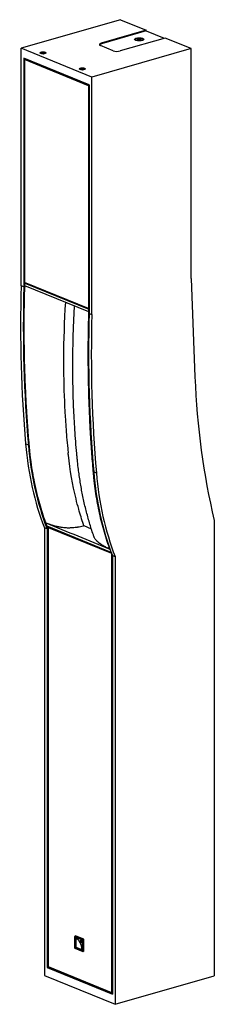
# Model space of a CAD drawing. Units: millimetres. Extents: x -1072 to 1957, y -1312 to 857.
# Drawn here: x 1703 to 1957, y -821 to 466 of the extents above; entities that cross this region are included whole.
import ezdxf

# ---------------------------------------------------------------- set-up
doc = ezdxf.new("R2010")
doc.units = ezdxf.units.MM
doc.layers.add('03-Loudspeaker', color=5, linetype='Continuous')

msp = doc.modelspace()

# ---------------------------------------------------------------- linework, layer by layer
at = {"layer": '03-Loudspeaker', "color": 241}
for p, q in [((1834.33, 465.9), (1704.49, 428.64)), ((1834.33, 465.9), (1868.14, 452.12)), ((1868.14, 452.12), (1809.16, 435.2)), ((1868.01, 451.25), (1809.41, 434.43)), ((1868.01, 451.25), (1891.75, 441.58)), ((1868.14, 451.2), (1868.14, 452.12)), ((1893.08, 441.96), (1834.1, 425.03)), ((1853.47, 439.61), (1853.47, 440.17)), ((1856.37, 440.22), (1856.62, 440.15)), ((1856.82, 440.49), (1856.51, 440.46)), ((1856.51, 440.19), (1856.51, 440.46)), ((1856.82, 440.09), (1856.82, 440.49)), ((1857.08, 439.69), (1857.02, 439.61)), ((1857.27, 439.62), (1857.02, 439.61)), ((1857.08, 439.62), (1857.08, 439.69)), ((1857.12, 439.62), (1857.12, 439.8)), ((1857.8, 440.97), (1857.75, 440.86)), ((1857.75, 439.6), (1857.75, 440.86)), ((1857.8, 439.6), (1857.8, 440.97)), ((1858.47, 439.41), (1858.47, 441.05)), ((1858.7, 440.97), (1858.47, 441.05)), ((1858.66, 439.29), (1858.51, 439.38)), ((1858.7, 439.3), (1858.59, 439.34)), ((1858.7, 439.3), (1858.7, 440.97)), ((1859.52, 439.39), (1859.38, 439.29)), ((1860.4, 440.92), (1860.1, 440.88)), ((1860.1, 439.6), (1860.1, 440.88)), ((1860.4, 439.63), (1860.4, 440.92)), ((1861.06, 439.64), (1860.73, 439.64)), ((1860.92, 440.73), (1860.94, 440.76)), ((1860.92, 440.73), (1860.99, 440.73)), ((1860.92, 439.64), (1860.92, 440.73)), ((1860.99, 440.2), (1860.99, 440.73)), ((1860.99, 440.19), (1860.99, 439.64)), ((1861.36, 440.52), (1861.19, 440.43)), ((1861.22, 439.65), (1861.22, 439.94)), ((1861.22, 439.94), (1861.4, 439.85)), ((1861.4, 439.7), (1861.4, 439.85)), ((1864.47, 439.61), (1864.47, 440.17)), ((1926.89, 428.18), (1893.08, 441.96)), ((1704.49, 118.1), (1704.49, 428.64)), ((1797.05, 390.91), (1704.49, 428.64)), ((1926.89, 428.18), (1797.05, 390.91)), ((1807.27, 432.69), (1807.27, 432.86)), ((1824.94, 425.3), (1808.35, 432.06)), ((1809.16, 435.2), (1809.16, 434.35)), ((1926.89, 127.58), (1926.89, 428.18)), ((1793.51, 380.61), (1708.02, 415.45)), ((1708.02, 415.45), (1708.02, 116.66)), ((1708.75, 121.96), (1708.75, 414.48)), ((1708.98, 413.65), (1708.98, 122.35)), ((1792.55, 379.59), (1708.98, 413.65)), ((1731.5, 422.16), (1731.27, 422.26)), ((1731.39, 422.37), (1731.75, 422.4)), ((1731.39, 422.21), (1731.39, 422.37)), ((1731.55, 421.73), (1731.66, 421.85)), ((1731.55, 421.68), (1731.55, 421.73)), ((1731.66, 421.64), (1731.66, 421.85)), ((1731.71, 421.64), (1731.71, 421.95)), ((1731.75, 421.64), (1731.75, 422.4)), ((1732.13, 421.65), (1731.77, 421.64)), ((1732.47, 422.6), (1732.6, 422.72)), ((1732.47, 421.65), (1732.47, 422.6)), ((1732.6, 421.64), (1732.6, 422.72)), ((1732.94, 421.57), (1732.94, 422.74)), ((1732.94, 422.74), (1733.19, 422.65)), ((1733.26, 421.45), (1733.01, 421.55)), ((1733.19, 421.48), (1733.19, 422.65)), ((1733.73, 421.59), (1733.59, 421.47)), ((1734.07, 422.54), (1734.43, 422.55)), ((1734.07, 421.74), (1734.07, 422.54)), ((1734.43, 421.79), (1734.43, 422.55)), ((1734.81, 421.82), (1734.45, 421.79)), ((1734.49, 421.8), (1734.49, 422.24)), ((1734.65, 422.46), (1734.53, 422.34)), ((1734.7, 421.81), (1734.7, 422.03)), ((1734.7, 422.03), (1734.92, 421.93)), ((1734.92, 421.85), (1734.92, 421.93)), ((1782.7, 401.3), (1782.92, 401.2)), ((1783.17, 401.44), (1782.81, 401.41)), ((1782.81, 401.25), (1782.81, 401.41)), ((1783.08, 400.89), (1782.97, 400.77)), ((1782.97, 400.72), (1782.97, 400.77)), ((1783.08, 400.68), (1783.08, 400.89)), ((1783.13, 400.99), (1783.13, 400.68)), ((1783.17, 400.68), (1783.17, 401.44)), ((1783.19, 400.68), (1783.55, 400.69)), ((1784.03, 401.76), (1783.89, 401.64)), ((1783.89, 400.69), (1783.89, 401.64)), ((1784.03, 400.68), (1784.03, 401.76)), ((1784.36, 400.61), (1784.36, 401.78)), ((1784.61, 401.69), (1784.36, 401.78)), ((1784.43, 400.59), (1784.68, 400.49)), ((1784.61, 400.52), (1784.61, 401.69)), ((1785.01, 400.51), (1785.15, 400.63)), ((1785.85, 401.59), (1785.49, 401.58)), ((1785.49, 400.78), (1785.49, 401.58)), ((1785.85, 400.83), (1785.85, 401.59)), ((1785.87, 400.83), (1786.23, 400.86)), ((1785.91, 401.28), (1785.91, 400.84)), ((1785.96, 401.38), (1786.07, 401.5)), ((1786.12, 400.85), (1786.12, 401.07)), ((1786.35, 400.97), (1786.12, 401.07)), ((1786.35, 400.89), (1786.35, 400.97)), ((1797.05, 80.38), (1797.05, 390.91)), ((1792.55, 379.59), (1792.55, 88.29)), ((1793.51, 380.61), (1793.51, 81.82)), ((1708.02, 116.66), (1704.49, 118.1)), ((1708.81, 121.87), (1793.5, 87.35)), ((1792.55, 88.29), (1708.98, 122.35)), ((1709.21, 118.09), (1709.21, 121.41)), ((1709.21, 118.09), (1709.21, 116.37)), ((1709.26, 121.37), (1793.04, 87.22)), ((1793.04, 83.91), (1709.26, 118.06)), ((1709.28, 121.47), (1709.56, 121.57)), ((1926.89, 127.58), (1931.9, -1.06)), ((1793.04, 83.91), (1793.04, 87.22)), ((1793.04, 82.18), (1793.04, 83.91)), ((1793.31, 87.22), (1793.51, 87.28)), ((1793.51, 81.82), (1797.05, 80.38)), ((1713.89, -90.23), (1710.35, -88.79)), ((1799.38, -125.08), (1802.91, -126.52)), ((1957.29, -188.93), (1957.29, -784.17)), ((1738.41, -199.78), (1734.88, -198.34)), ((1734.88, -198.34), (1734.88, -783.7)), ((1738.26, -195.99), (1822.02, -230.13)), ((1738.41, -199.78), (1738.41, -773.4)), ((1739.35, -772.62), (1739.35, -196.65)), ((1739.7, -197.89), (1739.7, -772.04)), ((1739.7, -197.89), (1822.62, -231.69)), ((1743.39, -194.7), (1743.39, -194.7)), ((1743.47, -194.73), (1743.47, -194.73)), ((1786.52, -195.63), (1796.3, -199.61)), ((1822.62, -231.69), (1822.62, -805.84)), ((1823.91, -234.63), (1823.91, -808.24)), ((1823.91, -234.63), (1827.44, -236.07)), ((1827.44, -236.07), (1827.44, -821.43)), ((1774.58, -732.38), (1774.58, -747.95)), ((1774.63, -747.86), (1774.63, -732.58)), ((1774.63, -732.58), (1785.08, -736.84)), ((1775.71, -731.79), (1774.65, -732.23)), ((1774.65, -732.23), (1785.42, -736.62)), ((1775.04, -733.57), (1775.37, -733.48)), ((1775.04, -747.2), (1775.04, -733.57)), ((1775.2, -733.4), (1784.52, -737.2)), ((1775.78, -733.64), (1775.46, -733.74)), ((1775.57, -733.7), (1775.57, -733.56)), ((1775.86, -733.67), (1775.6, -733.75)), ((1775.6, -733.75), (1784.27, -737.28)), ((1786.61, -736.23), (1775.71, -731.79)), ((1775.27, -746.77), (1775.27, -734.09)), ((1775.92, -734.82), (1775.92, -746.56)), ((1775.99, -746.54), (1775.92, -746.56)), ((1775.92, -746.56), (1783.95, -749.84)), ((1775.99, -734.85), (1775.99, -746.54)), ((1775.99, -746.54), (1783.95, -749.79)), ((1783.95, -738.09), (1782.34, -737.44)), ((1782.34, -737.44), (1782.34, -739.79)), ((1782.42, -739.76), (1782.34, -739.79)), ((1782.34, -739.79), (1783.95, -740.44)), ((1782.42, -737.47), (1782.42, -739.76)), ((1782.42, -739.76), (1783.95, -740.39)), ((1783.95, -740.44), (1783.95, -738.09)), ((1784.53, -737.21), (1784.27, -737.28)), ((1784.59, -737.88), (1784.68, -737.86)), ((1784.59, -737.88), (1784.59, -750.57)), ((1784.68, -751.13), (1784.68, -737.5)), ((1785.08, -752.12), (1785.08, -736.84)), ((1786.61, -736.23), (1785.42, -736.62)), ((1785.42, -752.36), (1785.42, -736.62)), ((1786.61, -752.17), (1786.61, -736.23)), ((1774.59, -747.98), (1785.32, -752.35)), ((1785.08, -752.12), (1774.63, -747.86)), ((1775.04, -747.2), (1775.35, -747.11)), ((1775.2, -747.5), (1775.61, -747.38)), ((1775.2, -747.5), (1784.52, -751.3)), ((1784.27, -750.91), (1775.6, -747.37)), ((1784.68, -750.84), (1784.41, -750.92)), ((1784.68, -750.99), (1784.47, -750.9)), ((1784.52, -751.3), (1784.64, -751.26)), ((1784.68, -750.55), (1784.59, -750.57)), ((1786.61, -752.17), (1785.42, -752.36)), ((1739.7, -772.04), (1822.62, -805.84)), ((1734.88, -783.7), (1827.44, -821.43)), ((1738.41, -773.4), (1739.94, -772.96)), ((1738.41, -773.4), (1823.91, -808.24)), ((1823.91, -807.19), (1739.44, -772.76)), ((1827.44, -821.43), (1957.29, -784.17))]:
    msp.add_line(p, q, dxfattribs=at)
for centre, major_axis in [((1858.97, 440.17), (6.1, 0)), ((1858.97, 440.17), (-5.5, 0)), ((1733.1, 422.57), (4.04, 0)), ((1784.52, 401.61), (4.04, 0))]:
    msp.add_ellipse(centre, major_axis=major_axis, ratio=0.3420201, dxfattribs=at)
for centre, major_axis, ratio, start_param, end_param in [((1858.97, 439.61), (5.5, 0), 0.3420201, 3.1415927, 3.3777422), ((1856.61, 440.33), (-0.4, 0), 0.3420201, 4.9864652, 7.1917212), ((1855.82, 439.8), (1.3, 0), 0.3420201, 6.0336628, 7.1917212), ((1856.47, 440.92), (1.3, 0), 0.3420201, 4.9864652, 6.1445236), ((1857.36, 439.18), (1.3, 0), 0.3420201, 0.4877275, 1.6457859), ((1858.19, 440.95), (0.4, 0), 0.3420201, 0.797675, 3.002931), ((1859.02, 439.35), (0.4, 0), 0.3420201, 3.6293202, 5.8345761), ((1859.61, 441.29), (-1.3, 0), 0.3420201, 0.797675, 1.9557334), ((1859.61, 439.62), (-1.3, 0), 0.3420201, 0.797675, 1.1207507), ((1860.69, 439.2), (1.3, 0), 0.3420201, 1.5349251, 2.6929835), ((1860.55, 440.79), (0.4, 0), 0.3420201, 6.0336628, 8.2389187), ((1862.29, 440.19), (-1.3, 0), 0.3420201, 5.7237153, 6.8817737), ((1861.02, 440.6), (-0.4, 0), 0.3420201, 2.5821226, 4.7873786), ((1861.07, 439.78), (-0.4, 0), 0.3420201, 1.5349251, 3.740181), ((1858.97, 439.61), (5.5, 0), 0.3420201, 6.0470358, 6.2831853), ((1813.33, 433.49), (-6.5, 0), 0.3420201, 5.4105207, 6.981317), ((1813.27, 432.86), (-6, 0), 0.3420201, 5.4105207, 6.3766376), ((1829.92, 426.73), (-6.5, 0), 0.3420201, 0.6981317, 2.268928), ((1709.75, 413.87), (-0.77, 1.14), 0.5593263, 6.211534, 7.6752612), ((1733.1, 422.1), (-3.54, 0), 0.3420201, 3.8397244, 6.480239), ((1731.43, 422.3), (0.2, 0), 0.3420201, 1.7817077, 3.8033459), ((1730.71, 421.95), (-1, 0), 0.3420201, 2.8289053, 3.8033459), ((1731.74, 421.71), (0.2, 0), 0.3420201, 2.8289053, 4.8505434), ((1731.54, 422.73), (1, 0), 0.3420201, 4.9233004, 5.897741), ((1732.27, 421.32), (1, 0), 0.3420201, 0.7345102, 1.7089508), ((1732.79, 422.69), (-0.2, 0), 0.3420201, 3.8761028, 5.897741), ((1733.93, 422.87), (1, 0), 0.3420201, 3.8761028, 4.8505434), ((1733.41, 421.5), (-0.2, 0), 0.3420201, 0.7345102, 2.7561483), ((1734.66, 421.46), (-1, 0), 0.3420201, 4.9233004, 5.897741), ((1734.46, 422.49), (-0.2, 0), 0.3420201, 2.8289053, 4.8505434), ((1735.49, 422.24), (-1, 0), 0.3420201, 5.9704979, 6.9449385), ((1734.77, 421.89), (0.2, 0), 0.3420201, 4.9233004, 6.9449385), ((1733.1, 422.1), (-3.54, 0), 0.3420201, 2.9445389, 3.8397244), ((1784.52, 401.14), (-3.54, 0), 0.3420201, 3.8397244, 6.480239), ((1782.85, 401.34), (-0.2, 0), 0.3420201, 4.9233004, 6.9449385), ((1782.13, 400.99), (1, 0), 0.3420201, 5.9704979, 6.9449385), ((1783.16, 400.74), (0.2, 0), 0.3420201, 2.8289053, 4.8505434), ((1782.96, 401.77), (-1, 0), 0.3420201, 1.7817077, 2.7561483), ((1783.69, 400.36), (-1, 0), 0.3420201, 3.8761028, 4.8505434), ((1784.21, 401.73), (0.2, 0), 0.3420201, 0.7345102, 2.7561483), ((1785.35, 401.91), (-1, 0), 0.3420201, 0.7345102, 1.7089508), ((1784.83, 400.54), (0.2, 0), 0.3420201, 3.8761028, 5.897741), ((1786.08, 400.5), (1, 0), 0.3420201, 1.7817077, 2.7561483), ((1785.88, 401.53), (-0.2, 0), 0.3420201, 2.8289053, 4.8505434), ((1786.91, 401.28), (1, 0), 0.3420201, 2.8289053, 3.8033459), ((1786.19, 400.93), (-0.2, 0), 0.3420201, 1.7817077, 3.8033459), ((1784.52, 401.14), (-3.54, 0), 0.3420201, 2.9445389, 3.8397244), ((1793.31, 379.81), (0.984, 0.662), 0.2687107, 1.1926191, 2.2647406), ((2938.82, 420.16), (608.56, 1493.01), 0.7198463, 2.0515684, 2.1894331), ((2942.36, 418.72), (608.56, 1493.01), 0.7198463, 2.0515684, 2.1894331), ((1709.75, 122.57), (0.984, 0.662), 0.2687107, 2.2647406, 3.320313), ((1709.41, 121.42), (-0.2, -0.006), 0.362849, 5.4349224, 6.9708121), ((3027.85, 383.87), (608.56, 1493.01), 0.7198463, 2.0515684, 2.1894331), ((1793.31, 88.51), (-0.77, 1.14), 0.5593263, 1.3920759, 2.4641974), ((1793.19, 87.27), (-0.2, -0.006), 0.362849, 0.6876268, 2.2235166), ((3031.38, 382.43), (608.56, 1493.01), 0.7198463, 2.0515684, 2.1894331), ((2658.07, 249.42), (358.2, 878.8), 0.7198463, 2.1332173, 2.3552835), ((2031.08, 42.62), (158.82, 389.65), 0.7198463, 2.1857325, 2.4914423), ((2034.62, 41.17), (158.82, 389.65), 0.7198463, 2.1857325, 2.4914423), ((2120.11, 6.33), (158.82, 389.65), 0.7198463, 2.1857325, 2.4914423), ((2123.64, 4.89), (158.82, 389.65), 0.7198463, 2.1857325, 2.4914423), ((1736.51, -190.74), (-0.188, -0.068), 0.5414177, 0, 0.5447566), ((1740.85, -197.56), (-1.15, 1.72), 0.5593263, 0.5504353, 1.3920759), ((1820.28, -224.88), (-0.188, -0.068), 0.5416143, 0.5408807, 1.5962954), ((1823.77, -231.36), (1.48, 0.99), 0.2687107, 2.1530574, 2.2647406), ((1774.83, -732.53), (-0.192, 0.286), 0.5593263, 6.1742781, 7.6752612), ((1775.6, -734.22), (-0.138, 0.481), 0.6040228, 5.8396314, 7.4104277), ((1775.92, -746.56), (3.45, -12.01), 0.6040228, 1.1272424, 2.6980387), ((1784.27, -737.75), (-0.138, 0.481), 0.6040228, 4.2688351, 5.8396314), ((1785.27, -736.79), (0.246, 0.165), 0.2687107, 0.7637574, 2.2647406), ((1774.83, -747.8), (-0.246, -0.165), 0.2687107, 5.4063332, 6.4619057), ((1775.6, -746.9), (-0.138, 0.481), 0.6040228, 1.1272424, 2.6980387), ((1784.27, -750.44), (-0.138, 0.481), 0.6040228, 2.6980387, 4.2688351), ((1785.27, -752.06), (0.192, -0.286), 0.5593263, 4.5336686, 6.0346517), ((1740.85, -771.71), (1.48, 0.99), 0.2687107, 2.2647406, 3.320313), ((1823.77, -805.51), (-1.15, 1.72), 0.5593263, 1.3920759, 2.3558724)]:
    msp.add_ellipse(centre, major_axis=major_axis, ratio=ratio, start_param=start_param, end_param=end_param, dxfattribs=at)
for points, knots in [([(1715.03, -89.89), (1714.77, -86.85), (1714.51, -83.8), (1713.52, -71.62), (1712.85, -62.45), (1711.53, -42.15), (1710.91, -31.02), (1709.87, -8.67), (1709.46, 2.55), (1708.85, 25.04), (1708.64, 36.32), (1708.44, 58.94), (1708.45, 70.28), (1708.67, 93.2), (1708.89, 104.77), (1709.21, 116.37)], [0, 0, 0, 0, 10.0000397, 10.0000397, 40.0012981, 40.0012981, 76.2016962, 76.2016962, 112.4097367, 112.4097367, 148.6108215, 148.6108215, 184.8185825, 184.8185825, 221.5726516, 221.5726516, 221.5726516, 221.5726516]), ([(1709.21, 118.09), (1709.21, 118.09), (1709.21, 118.09), (1709.21, 118.08), (1709.23, 118.07), (1709.25, 118.06)], [0.4811934, 0.4811934, 0.4811934, 0.4811934, 0.5, 0.5, 0.92932063, 0.92932063, 0.92932063, 0.92932063]), ([(1762.3, 96.44), (1760.78, 71.86), (1759.98, 47.43), (1759.88, 16.12), (1759.92, 9.06), (1760.02, 2.02)], [10.8030296, 10.8030296, 10.8030296, 10.8030296, 76.5798829, 76.5798829, 95.7749, 95.7749, 95.7749, 95.7749]), ([(1778.02, -109.3), (1778.02, -109.29), (1778.02, -109.28), (1778.02, -109.25), (1778.02, -109.23), (1778.01, -109.14), (1778, -109.08), (1777.98, -108.82), (1777.96, -108.62), (1777.88, -107.83), (1777.82, -107.24), (1777.6, -104.88), (1777.43, -103.11), (1776.78, -96.03), (1776.32, -90.71), (1775.12, -75.38), (1774.45, -65.36), (1773.36, -45.26), (1772.94, -35.2), (1772.33, -15.01), (1772.14, -4.89), (1772.02, 15.41), (1772.07, 25.6), (1772.43, 46.07), (1772.73, 56.35), (1773.48, 74.92), (1773.9, 83.23), (1774.39, 91.51)], [0, 0, 0, 0, 0.0237525, 0.0237525, 0.0950098, 0.0950098, 0.308782, 0.308782, 0.9500985, 0.9500985, 2.8740483, 2.8740483, 8.6459101, 8.6459101, 25.9618286, 25.9618286, 58.4080118, 58.4080118, 90.8112392, 90.8112392, 123.2116159, 123.2116159, 155.6864873, 155.6864873, 188.3536483, 188.3536483, 214.6008973, 214.6008973, 214.6008973, 214.6008973]), ([(1794.31, -55.87), (1794.19, -53.43), (1794.08, -50.98), (1793.6, -39.92), (1793.3, -31.3), (1792.55, -5.37), (1792.3, 11.99), (1792.3, 46.87), (1792.54, 64.38), (1793.03, 81.95), (1793.03, 82.03), (1793.03, 82.1), (1793.04, 82.18)], [0.07420537, 0.07420537, 0.07420537, 0.07420537, 0.08213847, 0.08213847, 0.10996047, 0.10996047, 0.16560447, 0.16560447, 0.22124846, 0.22124846, 0.22124846, 0.22149195, 0.22149195, 0.22149195, 0.22149195]), ([(1760.02, 2.02), (1760.28, -16.56), (1760.98, -35.01), (1762.64, -62.18), (1763.28, -71.01), (1764.44, -84.74), (1764.89, -89.67), (1765.56, -96.5), (1765.75, -98.41), (1765.95, -100.32)], [95.7614211, 95.7614211, 95.7614211, 95.7614211, 146.4576177, 146.4576177, 171.0416348, 171.0416348, 184.8439571, 184.8439571, 190.2522652, 190.2522652, 190.2522652, 190.2522652]), ([(1715.07, -89.93), (1714.71, -85.72), (1714.36, -81.51), (1713.69, -73.08), (1712.73, -60.41), (1711.91, -47.68), (1711.1, -33.37), (1710.79, -27.55), (1710.52, -21.72)], [0, 0, 0, 0, 0.0625, 0.0625, 0.125, 0.25, 0.25, 0.33539417, 0.33539417, 0.33539417, 0.33539417]), ([(1798.86, -124.08), (1798.5, -119.88), (1798.15, -115.66), (1797.48, -107.23), (1796.52, -94.56), (1795.7, -81.84), (1794.89, -67.52), (1794.58, -61.7), (1794.31, -55.87)], [0, 0, 0, 0, 0.0625, 0.0625, 0.125, 0.25, 0.25, 0.33539417, 0.33539417, 0.33539417, 0.33539417]), ([(1736.33, -190.81), (1735.38, -188.17), (1734.46, -185.51), (1731.92, -177.86), (1730.38, -172.83), (1727.48, -162.63), (1726.13, -157.46), (1723.63, -147), (1722.48, -141.71), (1720.39, -131.01), (1719.44, -125.6), (1717.76, -114.68), (1717.02, -109.17), (1715.88, -99.18), (1715.44, -94.72), (1715.06, -90.24)], [0, 0, 0, 0, 10.0006837, 10.0006837, 28.4974284, 28.4974284, 46.9950244, 46.9950244, 65.4947403, 65.4947403, 83.9855565, 83.9855565, 102.4793212, 102.4793212, 117.2101606, 117.2101606, 117.2101606, 117.2101606]), ([(1736.37, -190.85), (1733.58, -183.07), (1731.04, -175.11), (1727.6, -162.91), (1726.52, -158.79), (1724.48, -150.49), (1723.52, -146.29), (1721.74, -137.83), (1720.91, -133.56), (1719.39, -124.95), (1718.69, -120.61), (1717.42, -111.87), (1716.86, -107.46), (1716.11, -100.81), (1715.87, -98.59), (1715.55, -95.24), (1715.44, -94.13), (1715.26, -92.1), (1715.18, -91.19), (1715.1, -90.29)], [0, 0, 0, 0, 0.2515014, 0.2515014, 0.377252, 0.377252, 0.5030027, 0.5030027, 0.6287534, 0.6287534, 0.7545041, 0.7545041, 0.8802548, 0.8802548, 0.9431301, 0.9431301, 0.9745678, 0.9745678, 1, 1, 1, 1]), ([(1786.52, -195.63), (1786.34, -195.11), (1786.17, -194.58), (1783.78, -187.54), (1781.73, -180.91), (1778.57, -169.67), (1777.38, -165.13), (1771.78, -142.19), (1768.45, -123.13), (1766.18, -102.51), (1766.07, -101.44), (1765.95, -100.32)], [-162.411901, -162.411901, -162.411901, -162.411901, -160.0960879, -160.0960879, -131.3594329, -131.3594329, -112.2030894, -112.2030894, -35.5384656, -35.5384656, -31.5769518, -31.5769518, -31.5769518, -31.5769518]), ([(1799.72, -209.8), (1798.76, -207.08), (1797.83, -204.34), (1795.25, -196.42), (1793.67, -191.18), (1790.69, -180.59), (1789.31, -175.22), (1786.73, -164.37), (1785.54, -158.88), (1783.36, -147.79), (1782.37, -142.19), (1780.6, -130.88), (1779.81, -125.17), (1778.72, -116.06), (1778.36, -112.68), (1778.02, -109.29)], [0, 0, 0, 0, 10.0006542, 10.0006542, 28.7027708, 28.7027708, 47.4108059, 47.4108059, 66.1293344, 66.1293344, 84.867664, 84.867664, 103.6307761, 103.6307761, 114.588642, 114.588642, 114.588642, 114.588642]), ([(1820.14, -224.99), (1817.34, -217.21), (1814.8, -209.25), (1811.37, -197.05), (1810.29, -192.94), (1808.25, -184.63), (1807.29, -180.44), (1805.51, -171.98), (1804.69, -167.71), (1803.16, -159.1), (1802.47, -154.76), (1801.21, -146.02), (1800.64, -141.61), (1799.89, -134.97), (1799.66, -132.74), (1799.33, -129.39), (1799.23, -128.28), (1799.04, -126.25), (1798.97, -125.34), (1798.89, -124.44)], [0, 0, 0, 0, 0.2515014, 0.2515014, 0.377252, 0.377252, 0.5030027, 0.5030027, 0.6287534, 0.6287534, 0.7545041, 0.7545041, 0.8802548, 0.8802548, 0.9431301, 0.9431301, 0.9745678, 0.9745678, 1, 1, 1, 1]), ([(1736.79, -192.01), (1738.4, -192.66), (1740.07, -193.27), (1742.65, -194.13), (1743.96, -194.54), (1745.3, -194.92), (1746.2, -195.17), (1746.65, -195.3), (1748.02, -195.66), (1749.4, -196), (1750.81, -196.32), (1751.76, -196.53), (1752.23, -196.63), (1753.19, -196.82), (1753.92, -196.97), (1754.77, -197.13), (1755.2, -197.2), (1755.41, -197.24), (1755.52, -197.26), (1755.57, -197.27), (1755.6, -197.28), (1755.61, -197.28), (1755.62, -197.28), (1756.21, -197.39), (1756.76, -197.48), (1757.5, -197.6), (1757.74, -197.63), (1758.08, -197.68), (1758.25, -197.71), (1758.43, -197.73), (1758.53, -197.75), (1758.57, -197.75), (1758.59, -197.75), (1758.6, -197.76), (1758.61, -197.76), (1760.6, -198.03), (1762.69, -198.2), (1765.97, -198.29), (1767.09, -198.29), (1768.79, -198.25), (1769.37, -198.23), (1770.23, -198.19), (1770.67, -198.17), (1771.18, -198.14), (1771.44, -198.12), (1771.55, -198.11), (1771.62, -198.11), (1771.66, -198.1), (1772.83, -198.02), (1773.98, -197.91), (1775.74, -197.71), (1776.33, -197.63), (1777.23, -197.51), (1777.68, -197.44), (1778.2, -197.36), (1778.47, -197.32), (1778.58, -197.3), (1778.66, -197.29), (1778.7, -197.28), (1781.05, -196.9), (1783.46, -196.41), (1785.92, -195.79)], [0, 0, 0, 0, 0.125, 0.125, 0.1875, 0.21875, 0.21875, 0.25, 0.25, 0.3125, 0.34375, 0.34375, 0.375, 0.375, 0.40625, 0.421875, 0.4296875, 0.4335938, 0.4355469, 0.4365234, 0.4370117, 0.4370117, 0.4375, 0.4375, 0.46875, 0.46875, 0.484375, 0.484375, 0.4921875, 0.4960938, 0.4980469, 0.4990234, 0.4995117, 0.4995117, 0.5, 0.5, 0.625, 0.625, 0.6875, 0.6875, 0.71875, 0.71875, 0.734375, 0.7421875, 0.7460938, 0.7480469, 0.7480469, 0.75, 0.75, 0.8125, 0.8125, 0.84375, 0.84375, 0.859375, 0.8671875, 0.8710938, 0.8730469, 0.8730469, 0.875, 0.875, 1, 1, 1, 1]), ([(1738.22, -195.95), (1738.22, -195.96), (1738.22, -195.96), (1738.24, -195.97), (1738.25, -195.98), (1738.26, -195.99)], [0.21470853, 0.21470853, 0.21470853, 0.21470853, 0.25819975, 0.25819975, 0.32335805, 0.32335805, 0.32335805, 0.32335805]), ([(1820.55, -226.15), (1818.95, -225.49), (1817.4, -224.79), (1815.16, -223.68), (1814.06, -223.11), (1813, -222.52), (1812.3, -222.11), (1811.95, -221.91), (1810.92, -221.3), (1809.91, -220.67), (1808.94, -220.02), (1808.3, -219.58), (1807.99, -219.35), (1807.36, -218.9), (1806.9, -218.56), (1806.37, -218.16), (1806.11, -217.96), (1805.98, -217.85), (1805.91, -217.8), (1805.88, -217.78), (1805.87, -217.77), (1805.86, -217.76), (1805.85, -217.76), (1805.49, -217.47), (1805.17, -217.21), (1804.74, -216.85), (1804.61, -216.74), (1804.42, -216.57), (1804.33, -216.49), (1804.23, -216.4), (1804.18, -216.35), (1804.15, -216.33), (1804.14, -216.32), (1804.14, -216.32), (1804.13, -216.31), (1803.07, -215.34), (1802.15, -214.28), (1801.01, -212.57), (1800.67, -211.98), (1800.23, -211.06), (1800.09, -210.75), (1799.9, -210.28), (1799.81, -210.07), (1799.74, -209.86), (1799.72, -209.8)], [0, 0, 0, 0, 0.125, 0.125, 0.1875, 0.21875, 0.21875, 0.25, 0.25, 0.3125, 0.34375, 0.34375, 0.375, 0.375, 0.40625, 0.421875, 0.4296875, 0.43359375, 0.43554688, 0.43652344, 0.43701172, 0.43701172, 0.4375, 0.4375, 0.46875, 0.46875, 0.484375, 0.484375, 0.4921875, 0.49609375, 0.49804688, 0.49902344, 0.49951172, 0.49951172, 0.5, 0.5, 0.625, 0.625, 0.6875, 0.6875, 0.71875, 0.71875, 0.734375, 0.73965135, 0.73965135, 0.73965135, 0.73965135]), ([(1820.55, -226.15), (1820.58, -226.16), (1820.63, -226.17), (1820.7, -226.16), (1820.72, -226.15), (1820.73, -226.14)], [0, 0, 0, 0, 0.5, 0.5, 0.66739338, 0.66739338, 0.66739338, 0.66739338]), ([(1822.2, -230.15), (1822.18, -230.15), (1822.17, -230.15), (1822.12, -230.15), (1822.1, -230.15), (1822.06, -230.14), (1822.04, -230.13), (1822.02, -230.13)], [0.12508712, 0.12508712, 0.12508712, 0.12508712, 0.18015681, 0.18015681, 0.25819975, 0.25819975, 0.32335805, 0.32335805, 0.32335805, 0.32335805]), ([(1775.2, -733.4), (1775.18, -733.4), (1775.16, -733.39), (1775.12, -733.4), (1775.1, -733.41), (1775.07, -733.44), (1775.06, -733.46), (1775.04, -733.51), (1775.04, -733.54), (1775.04, -733.57)], [0, 0, 0, 0, 0.09896635, 0.09896635, 0.19766006, 0.19766006, 0.29340899, 0.29340899, 0.39267202, 0.39267202, 0.39267202, 0.39267202]), ([(1784.52, -737.2), (1784.54, -737.21), (1784.56, -737.23), (1784.6, -737.27), (1784.62, -737.29), (1784.65, -737.35), (1784.66, -737.38), (1784.67, -737.44), (1784.68, -737.47), (1784.68, -737.5)], [0, 0, 0, 0, 0.09896635, 0.09896635, 0.19766006, 0.19766006, 0.29340899, 0.29340899, 0.39267202, 0.39267202, 0.39267202, 0.39267202]), ([(1775.2, -747.5), (1775.18, -747.49), (1775.16, -747.47), (1775.12, -747.43), (1775.1, -747.41), (1775.07, -747.35), (1775.06, -747.32), (1775.04, -747.26), (1775.04, -747.23), (1775.04, -747.2)], [0, 0, 0, 0, 0.09896635, 0.09896635, 0.19766006, 0.19766006, 0.29340899, 0.29340899, 0.39267202, 0.39267202, 0.39267202, 0.39267202]), ([(1784.52, -751.3), (1784.54, -751.3), (1784.56, -751.31), (1784.6, -751.3), (1784.62, -751.29), (1784.65, -751.26), (1784.66, -751.24), (1784.67, -751.19), (1784.68, -751.16), (1784.68, -751.13)], [0, 0, 0, 0, 0.09896635, 0.09896635, 0.19766006, 0.19766006, 0.29340899, 0.29340899, 0.39267202, 0.39267202, 0.39267202, 0.39267202])]:
    msp.add_open_spline(points, degree=3, knots=knots, dxfattribs=at)
for points in [[(1709.25, 118.06), (1709.25, 118.06), (1709.26, 118.06), (1709.26, 118.06)], [(1715.06, -90.24), (1715.05, -90.12), (1715.04, -90.01), (1715.03, -89.89)], [(1715.1, -90.29), (1715.09, -90.17), (1715.08, -90.05), (1715.07, -89.93)], [(1798.87, -124.09), (1798.87, -124.09), (1798.86, -124.08), (1798.86, -124.08)], [(1798.89, -124.44), (1798.88, -124.32), (1798.87, -124.2), (1798.86, -124.08)], [(1736.75, -191.97), (1736.6, -191.58), (1736.46, -191.19), (1736.33, -190.81)], [(1736.79, -192.01), (1736.65, -191.62), (1736.51, -191.24), (1736.37, -190.85)], [(1738.22, -195.95), (1737.72, -194.63), (1737.23, -193.3), (1736.74, -191.97)], [(1736.79, -192.01), (1764.71, -203.39), (1792.63, -214.77), (1820.55, -226.15)], [(1738.26, -195.99), (1737.76, -194.67), (1737.27, -193.34), (1736.79, -192.01)], [(1785.92, -195.79), (1786.11, -195.74), (1786.31, -195.69), (1786.52, -195.63)], [(1820.55, -226.15), (1820.41, -225.77), (1820.27, -225.38), (1820.14, -224.99)], [(1822.02, -230.13), (1821.53, -228.81), (1821.04, -227.48), (1820.55, -226.15)]]:
    msp.add_open_spline(points, degree=3, dxfattribs=at)

doc.saveas('drawing.dxf')
